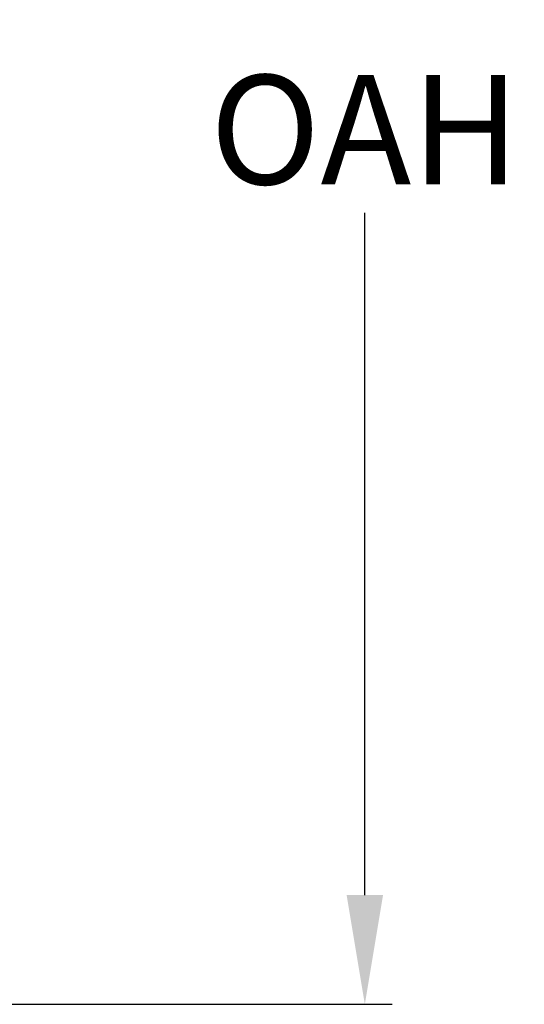
# Model space of a CAD drawing. Units: inches. Extents: x -355 to 373, y 0 to 225.
# Drawn here: x -277 to -251, y 0 to 50 of the extents above; entities that cross this region are included whole.
import ezdxf

# ---------------------------------------------------------------- set-up
doc = ezdxf.new("R2010")
doc.units = ezdxf.units.IN
doc.header["$MEASUREMENT"] = 0
doc.header["$PDMODE"] = 2
doc.header["$PDSIZE"] = 0.03
doc.layers.add('Unnamed [1]', color=7, linetype='Continuous', lineweight=0)
doc.styles.add('CK_TEXT_STYLE_0001', font='times.ttf', dxfattribs={"width": 0.75, "height": 5.5})
doc.styles.add('CK_TEXT_STYLE_0002', font='txt', dxfattribs={"width": 0.75, "height": 5.5})
doc.dimstyles.new('KEYCREATOR_DIMSTYLE', dxfattribs={"dimtxt": 5.5, "dimasz": 5.5, "dimexe": 1.375, "dimexo": 17, "dimgap": 1.375, "dimtad": 0, "dimtih": 1, "dimtoh": 1, "dimdec": 3, "dimzin": 4, "dimdsep": 46, "dimlunit": 3, "dimtxsty": 'CK_TEXT_STYLE_0001', "dimsah": 1, "dimcen": 0, "dimadec": 0, "dimazin": 0, "dimtfac": 1, "dimtdec": 3, "dimtofl": 0, "dimtmove": 0, "dimatfit": 3, "dimfxl": 1, "dimtolj": 1, "dimtzin": 0, "dimarcsym": 0})

# ---------------------------------------------------------------- blocks, each defined once
blk = doc.blocks.new('*D3')
at = {"layer": 'Defpoints', "color": 0}
for p in [(-316.119, 99.603), (-279.273, 0), (-259.267, 0)]:
    blk.add_point(p, dxfattribs=at)
at = {"layer": 'Unnamed [1]', "color": 18, "lineweight": -2, "true_color": 0x000000}
for p, q in [((-314.744, 99.603), (-257.892, 99.603)), ((-259.267, 94.103), (-259.267, 57.011)), ((-259.267, 5.5), (-259.267, 39.839)), ((-277.898, 0), (-257.892, 0))]:
    blk.add_line(p, q, dxfattribs=at)
at = {"layer": 'Unnamed [1]', "color": 18, "true_color": 0x000000}
for points in [[(-258.35, 94.103), (-260.183, 94.103), (-259.267, 99.603)], [(-260.183, 5.5), (-258.35, 5.5), (-259.267, 0)]]:
    blk.add_solid(points, dxfattribs=at)
at = {"layer": 'Unnamed [1]', "color": 18, "lineweight": 0, "true_color": 0x000000, "insert": (-259.267, 48.425), "char_height": 5.5, "attachment_point": 5, "line_spacing_factor": 0.96, "style": 'CK_TEXT_STYLE_0002'}
blk.add_mtext('\\A1;101"\\P{OAH}', dxfattribs=at)

msp = doc.modelspace()

# ---------------------------------------------------------------- dimensions: what is measured, and where the dimension line sits
at = {"layer": 'Unnamed [1]', "color": 18, "lineweight": 0, "true_color": 0x000000}
dim = msp.add_linear_dim(base=(-259.2667389, 0.0000338), p1=(-316.1189218, 99.6032724), p2=(-279.272816, 0.0000338), angle=90, text='101"\\P{OAH}', dimstyle='KEYCREATOR_DIMSTYLE', override={"dimexo": 1.375, "dimdec": 6, "dimlunit": 5, "dimtxsty": 'CK_TEXT_STYLE_0002', "dimtdec": 6, "dimfrac": 2}, dxfattribs=at)
dim.commit()
dim.dimension.update_dxf_attribs({"geometry": '*D3', "text_midpoint": (-259.2667389, 48.4249916), "dimtype": 160, "text_rotation": 360})

doc.saveas('drawing.dxf')
